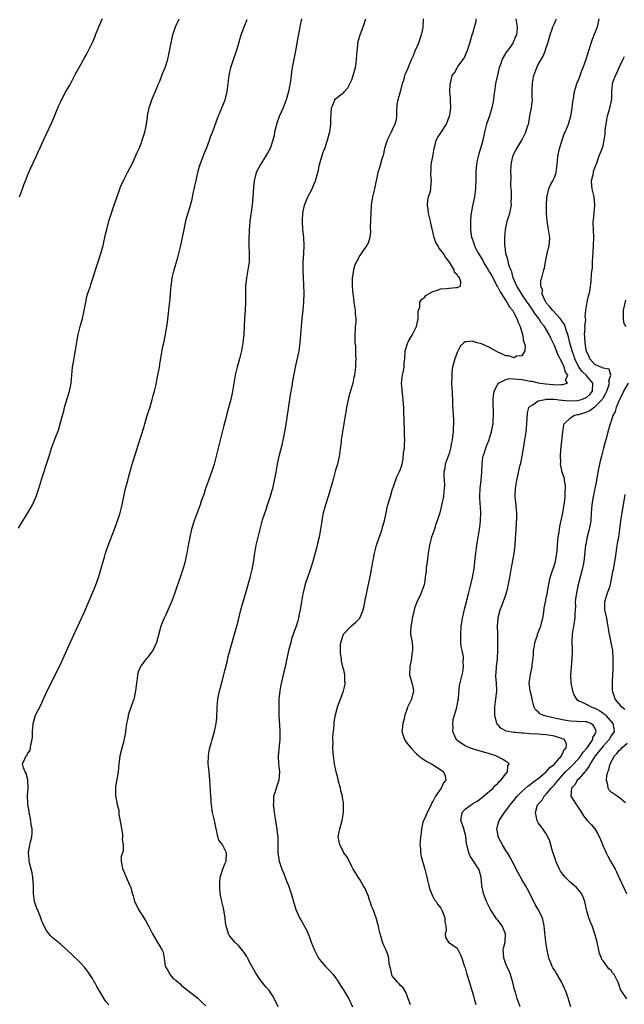
# Model space of a CAD drawing. Units: inches. Extents: x 2574000 to 2577000, y 1524000 to 1527000.
# Drawn here: x 2575111 to 2575260, y 1524124 to 1524367 of the extents above; entities that cross this region are included whole.
import ezdxf

# ---------------------------------------------------------------- set-up
doc = ezdxf.new("R2010")
doc.units = ezdxf.units.IN
doc.header["$MEASUREMENT"] = 0
doc.layers.add('LD25741524_2ft', color=62, linetype='Continuous')

msp = doc.modelspace()

# ---------------------------------------------------------------- linework, layer by layer
at = {"layer": 'LD25741524_2ft'}
for points, elevation in [([(2575110.78, 1524241.22), (2575111.78, 1524243), (2575113.02, 1524245), (2575114.21, 1524247), (2575115.12, 1524249), (2575115.79, 1524251), (2575116.53, 1524253.47), (2575117.98, 1524258.02), (2575118.27, 1524259), (2575118.92, 1524261), (2575119.5, 1524262.5), (2575120.04, 1524264.04), (2575120.58, 1524265.42), (2575121.04, 1524266.96), (2575121.61, 1524269), (2575121.92, 1524270.08), (2575122.12, 1524271), (2575122.77, 1524273.23), (2575123.3, 1524275), (2575123.71, 1524277), (2575124.08, 1524281), (2575124.2, 1524281.8), (2575124.83, 1524285.17), (2575125.13, 1524287.13), (2575125.48, 1524289), (2575125.99, 1524291), (2575126.53, 1524293), (2575126.97, 1524294.97), (2575127.33, 1524297), (2575127.62, 1524298.38), (2575127.78, 1524299), (2575128.47, 1524301), (2575128.62, 1524301.38), (2575129.12, 1524302.88), (2575129.75, 1524305), (2575130.39, 1524307), (2575131.05, 1524309), (2575131.6, 1524311), (2575132.2, 1524313.8), (2575132.5, 1524315), (2575133.07, 1524317), (2575133.68, 1524319), (2575134.04, 1524320.04), (2575134.5, 1524321.5), (2575135, 1524322.89), (2575135.73, 1524325), (2575136.11, 1524325.89), (2575136.62, 1524327), (2575137, 1524327.74), (2575137.62, 1524329), (2575139, 1524331.66), (2575140.04, 1524333.96), (2575140.49, 1524335), (2575141, 1524336.22), (2575141.29, 1524337), (2575141.91, 1524339), (2575142.16, 1524340.16), (2575142.57, 1524342.57), (2575142.6, 1524343), (2575143, 1524344.99), (2575143.48, 1524346.52), (2575143.66, 1524347), (2575145, 1524350.08), (2575145.25, 1524350.75), (2575145.62, 1524351.62), (2575146.38, 1524353.62), (2575147, 1524355.14), (2575147.57, 1524357), (2575147.86, 1524358.14), (2575148.03, 1524359), (2575148.25, 1524360.25), (2575148.84, 1524363), (2575149.52, 1524365), (2575150.38, 1524367)], 7778), ([(2575110.99, 1524323), (2575111.69, 1524325), (2575112.04, 1524325.96), (2575112.45, 1524327), (2575113, 1524328.33), (2575113.82, 1524330.18), (2575115.1, 1524333), (2575115.67, 1524334.33), (2575115.97, 1524335), (2575117, 1524337.17), (2575117.57, 1524338.43), (2575119, 1524341.4), (2575119.49, 1524342.51), (2575120.61, 1524345.39), (2575121.24, 1524346.76), (2575121.35, 1524347), (2575122.46, 1524349), (2575123.39, 1524350.61), (2575124.74, 1524353.27), (2575125.68, 1524355), (2575127, 1524357.32), (2575127.62, 1524358.38), (2575127.96, 1524359), (2575129, 1524361.14), (2575129.56, 1524362.44), (2575129.74, 1524363), (2575130.22, 1524364.22), (2575130.54, 1524365), (2575131.3, 1524366.7), (2575131.45, 1524367)], 7776), ([(2575133, 1524123.47), (2575132.32, 1524124.32), (2575131.85, 1524125), (2575131, 1524126.51), (2575130.65, 1524127), (2575130.05, 1524128.05), (2575129.6, 1524129), (2575129.37, 1524129.37), (2575129, 1524130.03), (2575128.38, 1524131), (2575127.79, 1524131.79), (2575127, 1524132.79), (2575125.94, 1524133.94), (2575123.91, 1524135.91), (2575122.75, 1524137), (2575121, 1524138.6), (2575119, 1524140.22), (2575118.59, 1524140.59), (2575118.3, 1524141), (2575117.72, 1524141.72), (2575117, 1524143.12), (2575116.44, 1524144.44), (2575116.24, 1524145), (2575115.39, 1524147), (2575115.3, 1524147.3), (2575114.7, 1524149), (2575114.44, 1524151), (2575114.44, 1524153), (2575114.29, 1524155), (2575114.12, 1524156.12), (2575113.46, 1524158.54), (2575113.38, 1524159), (2575113.38, 1524159.38), (2575113.18, 1524161), (2575113.44, 1524162.56), (2575113.71, 1524163.71), (2575114.04, 1524165), (2575114.14, 1524165.86), (2575114.1, 1524167), (2575113.87, 1524167.87), (2575113.79, 1524169), (2575113.35, 1524171), (2575113.34, 1524171.34), (2575113.02, 1524173), (2575113.01, 1524173.38), (2575112.98, 1524175), (2575113.12, 1524177), (2575113.02, 1524179.02), (2575112.65, 1524180.65), (2575112.41, 1524181), (2575111.96, 1524182.04), (2575111.73, 1524183), (2575112.28, 1524184.28), (2575112.64, 1524185), (2575112.84, 1524185.16), (2575113, 1524185.48), (2575113.6, 1524186.4), (2575113.7, 1524187), (2575113.76, 1524187.76), (2575114.12, 1524189), (2575114.2, 1524189.8), (2575114.2, 1524191), (2575114.38, 1524193), (2575114.94, 1524195), (2575115, 1524195.16), (2575116.32, 1524197.68), (2575117, 1524199.26), (2575117.8, 1524201), (2575118.26, 1524201.74), (2575118.83, 1524203), (2575119, 1524203.3), (2575119.82, 1524205), (2575121, 1524207.34), (2575123, 1524211.82), (2575125.36, 1524217), (2575125.89, 1524218.11), (2575127, 1524220.58), (2575129.78, 1524227), (2575130.49, 1524229), (2575131.08, 1524231), (2575131.61, 1524233), (2575131.96, 1524234.04), (2575132.23, 1524235), (2575132.89, 1524236.89), (2575134.47, 1524241), (2575135.21, 1524243), (2575135.86, 1524245), (2575136.33, 1524247), (2575136.72, 1524249), (2575137.16, 1524251), (2575137.71, 1524253), (2575137.97, 1524254.03), (2575138.79, 1524257), (2575139.6, 1524259.6), (2575140.31, 1524261.69), (2575141.72, 1524266.28), (2575141.91, 1524267), (2575142.49, 1524269), (2575143.2, 1524271.2), (2575143.75, 1524273), (2575144, 1524274), (2575144.3, 1524275), (2575144.71, 1524276.71), (2575145, 1524278.15), (2575145.52, 1524281), (2575145.73, 1524282.27), (2575146.07, 1524284.07), (2575146.3, 1524285.7), (2575146.61, 1524287), (2575147.05, 1524289), (2575147.39, 1524291), (2575147.42, 1524291.42), (2575147.77, 1524294.23), (2575147.9, 1524295.9), (2575148.15, 1524297.85), (2575148.3, 1524300.3), (2575148.38, 1524301), (2575148.47, 1524301.53), (2575148.66, 1524303), (2575149.15, 1524305), (2575149.58, 1524306.42), (2575150.04, 1524308.04), (2575150.3, 1524309), (2575150.72, 1524310.72), (2575151.59, 1524315), (2575152.05, 1524317), (2575152.24, 1524317.76), (2575153, 1524320.36), (2575153.57, 1524322.43), (2575153.84, 1524323.84), (2575154.3, 1524325.7), (2575154.56, 1524327), (2575155.02, 1524329), (2575155.42, 1524330.58), (2575155.56, 1524331), (2575155.91, 1524331.91), (2575156.29, 1524333), (2575156.48, 1524333.52), (2575157.2, 1524335.2), (2575157.89, 1524337), (2575158.16, 1524337.84), (2575158.62, 1524339), (2575159.32, 1524341), (2575159.77, 1524342.23), (2575160.08, 1524343), (2575160.96, 1524345.04), (2575161.76, 1524347), (2575162.25, 1524349), (2575162.7, 1524353), (2575163.13, 1524355), (2575164.1, 1524357.9), (2575164.52, 1524359), (2575165.12, 1524361), (2575165.53, 1524362.47), (2575165.69, 1524363), (2575166.07, 1524364.07), (2575166.42, 1524365), (2575167.18, 1524366.82)], 7780), ([(2575180.59, 1524367), (2575180.19, 1524365), (2575180.02, 1524364.02), (2575179.65, 1524362.35), (2575179.44, 1524361), (2575179.11, 1524359.11), (2575178.68, 1524357), (2575178.3, 1524355), (2575178.14, 1524353.86), (2575178.04, 1524353), (2575177.78, 1524351), (2575177.66, 1524350.34), (2575177.39, 1524349), (2575177, 1524347.55), (2575176.83, 1524347), (2575176.05, 1524345), (2575175.1, 1524342.9), (2575174.41, 1524341), (2575174.21, 1524340.21), (2575173.94, 1524339), (2575173.84, 1524338.16), (2575173.52, 1524337), (2575173, 1524335.45), (2575172.82, 1524335), (2575172.19, 1524333.81), (2575171.71, 1524333), (2575170.44, 1524331), (2575169.91, 1524329.91), (2575169.43, 1524329), (2575168.93, 1524327), (2575168.75, 1524325.25), (2575168.59, 1524323), (2575168.38, 1524321), (2575167.85, 1524317), (2575167.72, 1524315.72), (2575167.68, 1524315), (2575167.67, 1524314.33), (2575167.59, 1524313), (2575167.61, 1524311), (2575167.69, 1524309), (2575167.66, 1524307), (2575167.38, 1524305), (2575167, 1524303), (2575166.77, 1524301), (2575166.74, 1524299), (2575166.77, 1524297), (2575166.69, 1524295), (2575166.53, 1524293), (2575166.41, 1524291), (2575166.32, 1524289), (2575166.13, 1524287), (2575165.77, 1524285), (2575165.25, 1524283), (2575165, 1524282.1), (2575164.67, 1524281), (2575164.21, 1524279), (2575163.55, 1524275), (2575163.46, 1524274.54), (2575163.11, 1524273), (2575162.23, 1524269.77), (2575161.72, 1524267.72), (2575161.42, 1524266.58), (2575159.55, 1524259), (2575159, 1524257), (2575158.34, 1524255), (2575157.61, 1524253), (2575156.93, 1524251), (2575156.46, 1524249.54), (2575155.86, 1524247.86), (2575155.58, 1524247), (2575154.11, 1524243), (2575153.47, 1524241), (2575152.99, 1524239), (2575152.7, 1524237.3), (2575152.53, 1524236.53), (2575152.28, 1524235), (2575152.07, 1524233.93), (2575151.85, 1524233), (2575151.28, 1524231), (2575151.2, 1524230.8), (2575150.61, 1524229), (2575149.91, 1524227), (2575149.25, 1524225), (2575148.52, 1524223), (2575147, 1524219.68), (2575146.67, 1524219), (2575146.18, 1524217.82), (2575145.88, 1524217), (2575144.81, 1524213), (2575143.87, 1524211), (2575143.52, 1524210.48), (2575142.63, 1524209.37), (2575142.3, 1524209), (2575141, 1524207.28), (2575140.83, 1524207), (2575140.27, 1524205.73), (2575140.13, 1524205), (2575140.04, 1524204.04), (2575139.83, 1524203), (2575139.75, 1524202.25), (2575139.65, 1524201), (2575139.29, 1524199.29), (2575139.23, 1524199), (2575138.6, 1524197.4), (2575137.79, 1524195), (2575137.69, 1524194.31), (2575137.4, 1524193), (2575137.16, 1524191.16), (2575137.14, 1524190.86), (2575136.84, 1524189.16), (2575136.71, 1524188.71), (2575135.72, 1524185), (2575135.56, 1524183.56), (2575135.47, 1524183), (2575135.34, 1524181), (2575134.68, 1524177.32), (2575134.65, 1524177), (2575134.67, 1524176.67), (2575134.69, 1524175), (2575134.75, 1524174.75), (2575135, 1524173.5), (2575135.03, 1524173.38), (2575135.12, 1524173), (2575135.54, 1524171.54), (2575135.53, 1524171), (2575135.54, 1524170.46), (2575135.99, 1524167.99), (2575136.13, 1524167), (2575136.37, 1524165.63), (2575136.42, 1524165), (2575136.36, 1524164.36), (2575136.54, 1524163), (2575136.55, 1524161.44), (2575136.37, 1524161), (2575136.09, 1524160.09), (2575136.06, 1524159), (2575136.31, 1524157.69), (2575136.41, 1524157), (2575136.65, 1524156.65), (2575137, 1524155.79), (2575137.26, 1524155.26), (2575137.59, 1524154.41), (2575138.23, 1524153), (2575138.44, 1524152.44), (2575138.8, 1524151), (2575139, 1524150.45), (2575139.41, 1524149), (2575139.92, 1524147.92), (2575140.39, 1524147), (2575141.65, 1524145), (2575142.16, 1524144.16), (2575142.88, 1524142.88), (2575143.84, 1524141), (2575145, 1524139.02), (2575146.23, 1524137), (2575146.48, 1524136.48), (2575146.67, 1524135), (2575146.95, 1524133), (2575147, 1524132.89), (2575147.73, 1524131.73), (2575148.08, 1524131), (2575149, 1524129.93), (2575149.58, 1524129.58), (2575150.2, 1524129), (2575150.65, 1524128.65), (2575151, 1524128.29), (2575151.73, 1524127.73), (2575155, 1524125.11), (2575156.11, 1524124.11), (2575157, 1524123.29)], 7782), ([(2575174.79, 1524123), (2575174.28, 1524124.28), (2575173.88, 1524125), (2575173.58, 1524125.58), (2575172.59, 1524127), (2575171.9, 1524127.9), (2575171, 1524128.9), (2575170.11, 1524130.11), (2575169.33, 1524131.33), (2575169, 1524131.88), (2575168.61, 1524132.61), (2575167.62, 1524134.38), (2575167.31, 1524135), (2575167.21, 1524135.21), (2575167, 1524135.53), (2575166.44, 1524136.44), (2575165, 1524138.15), (2575164.15, 1524139), (2575163, 1524140.35), (2575162.73, 1524140.73), (2575162.56, 1524141), (2575162.42, 1524141.58), (2575161.99, 1524143), (2575161.85, 1524143.85), (2575161.72, 1524145), (2575161.33, 1524147.33), (2575160.96, 1524149), (2575160.55, 1524151), (2575160.43, 1524152.43), (2575160.4, 1524153), (2575160.4, 1524153.6), (2575160.51, 1524155), (2575161, 1524156.5), (2575161.15, 1524157), (2575161.67, 1524158.33), (2575161.97, 1524159), (2575162.05, 1524161), (2575161.17, 1524162.83), (2575161, 1524163.16), (2575160.2, 1524164.2), (2575159.97, 1524165), (2575159.7, 1524166.3), (2575159.49, 1524167), (2575159.08, 1524169), (2575158.64, 1524171), (2575158.35, 1524173), (2575158.32, 1524173.38), (2575158.26, 1524174.26), (2575158.18, 1524175), (2575158.16, 1524176.16), (2575158.01, 1524177.99), (2575157.99, 1524179), (2575157.81, 1524181), (2575157.71, 1524181.71), (2575157.59, 1524183), (2575157.61, 1524185), (2575157.78, 1524186.22), (2575157.97, 1524187), (2575158.37, 1524188.37), (2575158.53, 1524189), (2575159.1, 1524191), (2575159.51, 1524193), (2575159.67, 1524194.33), (2575159.76, 1524197), (2575159.91, 1524199), (2575160.33, 1524201), (2575160.49, 1524201.51), (2575161, 1524203.41), (2575161.71, 1524206.29), (2575162.2, 1524208.2), (2575162.52, 1524209.48), (2575163.46, 1524213), (2575164.05, 1524215), (2575164.61, 1524217), (2575165, 1524218.53), (2575165.58, 1524221), (2575166.15, 1524223), (2575167, 1524225.8), (2575167.89, 1524229), (2575168.39, 1524231), (2575168.81, 1524233.19), (2575169.07, 1524235), (2575169.42, 1524237), (2575169.86, 1524239), (2575170.35, 1524241), (2575171, 1524243.25), (2575171.91, 1524246.09), (2575172.22, 1524247), (2575172.83, 1524248.83), (2575173.38, 1524250.62), (2575173.48, 1524251), (2575173.94, 1524253), (2575174.3, 1524255), (2575174.63, 1524257), (2575175.07, 1524259), (2575175.87, 1524262.13), (2575176.58, 1524265.42), (2575177, 1524267.97), (2575177.9, 1524274.1), (2575178.28, 1524276.28), (2575178.48, 1524277.52), (2575179.13, 1524281), (2575179.97, 1524285), (2575180.28, 1524287), (2575180.45, 1524289), (2575180.56, 1524291), (2575180.72, 1524293), (2575180.96, 1524295), (2575181.15, 1524297), (2575181.22, 1524299.22), (2575181.18, 1524301.18), (2575180.99, 1524304.99), (2575181.01, 1524307.01), (2575181.14, 1524309), (2575181.23, 1524311), (2575181.15, 1524313), (2575180.95, 1524315), (2575180.83, 1524317), (2575180.83, 1524317.17), (2575180.91, 1524319), (2575181.35, 1524321), (2575181.81, 1524322.19), (2575182.15, 1524323), (2575183.18, 1524325), (2575183.75, 1524326.25), (2575184.06, 1524327), (2575184.46, 1524328.46), (2575184.71, 1524329.29), (2575185.06, 1524331), (2575185.61, 1524333), (2575185.94, 1524334.06), (2575186.32, 1524335), (2575187.01, 1524337), (2575187.4, 1524338.6), (2575187.54, 1524339), (2575187.68, 1524339.68), (2575187.85, 1524341), (2575187.82, 1524342.18), (2575188, 1524345), (2575188.31, 1524345.69), (2575188.81, 1524347), (2575189, 1524347.25), (2575190.15, 1524348.15), (2575191, 1524348.76), (2575191.19, 1524349), (2575192.03, 1524349.97), (2575193, 1524351.95), (2575193.37, 1524353), (2575193.9, 1524355), (2575194.04, 1524356.04), (2575194.19, 1524357), (2575194.32, 1524359), (2575194.48, 1524360.48), (2575194.52, 1524361), (2575194.6, 1524361.4), (2575195.07, 1524363), (2575195.83, 1524365), (2575196.49, 1524367)], 7784), ([(2575210.61, 1524367), (2575210.5, 1524365), (2575210.42, 1524364.42), (2575210.16, 1524363), (2575209.45, 1524361), (2575208.53, 1524359), (2575208.16, 1524357.84), (2575207.74, 1524357), (2575207, 1524355.19), (2575206.89, 1524355), (2575206.34, 1524353.66), (2575205.97, 1524353), (2575205.73, 1524351.73), (2575205.45, 1524351), (2575205, 1524349.27), (2575204.95, 1524349.05), (2575204.94, 1524348.94), (2575204.37, 1524347), (2575204.14, 1524345.86), (2575204.01, 1524344.01), (2575204, 1524343), (2575203.92, 1524342.08), (2575203.66, 1524341), (2575203, 1524339.54), (2575202.72, 1524339), (2575202.16, 1524337.84), (2575201.73, 1524337), (2575201.1, 1524335), (2575200.74, 1524333.26), (2575200.44, 1524332.44), (2575199.8, 1524330.2), (2575199.41, 1524329), (2575198.59, 1524325), (2575198.14, 1524323), (2575197.82, 1524321), (2575197.66, 1524319), (2575197.56, 1524315.56), (2575197.59, 1524314.41), (2575197.44, 1524313), (2575197, 1524311.59), (2575196.75, 1524311), (2575196.01, 1524309.99), (2575195, 1524308.53), (2575194.12, 1524307), (2575193.77, 1524306.23), (2575193.4, 1524305), (2575193.11, 1524302.89), (2575193.1, 1524301), (2575193.25, 1524299), (2575193.3, 1524298.7), (2575193.51, 1524297), (2575193.84, 1524295), (2575193.84, 1524294.16), (2575193.97, 1524293), (2575193.98, 1524291.98), (2575193.85, 1524291), (2575193.79, 1524290.21), (2575193.74, 1524289), (2575193.72, 1524287.72), (2575193.78, 1524287), (2575193.89, 1524286.11), (2575193.94, 1524283.94), (2575193.98, 1524283), (2575193.93, 1524282.07), (2575193.91, 1524281), (2575193.68, 1524279), (2575193.54, 1524278.46), (2575193.23, 1524277), (2575192.24, 1524273.76), (2575191.67, 1524271), (2575191.62, 1524270.38), (2575191.33, 1524269), (2575191, 1524266.99), (2575190.41, 1524263), (2575190.35, 1524262.35), (2575190.13, 1524261), (2575190.01, 1524260.01), (2575189.85, 1524259), (2575189.44, 1524257), (2575189, 1524255.53), (2575188.46, 1524253.54), (2575188.09, 1524252.09), (2575187.78, 1524251), (2575187.58, 1524250.42), (2575187.13, 1524249), (2575186.47, 1524247), (2575186.18, 1524245.82), (2575185.96, 1524245), (2575185.7, 1524243.7), (2575185.54, 1524242.46), (2575184.95, 1524239), (2575184.55, 1524237.45), (2575184.46, 1524237), (2575184.28, 1524236.28), (2575183.38, 1524233), (2575183, 1524231.68), (2575182.65, 1524230.65), (2575182.04, 1524229), (2575181.61, 1524227.61), (2575181.3, 1524226.7), (2575180.91, 1524225), (2575180.55, 1524223), (2575180.37, 1524221.63), (2575180.25, 1524221), (2575180.03, 1524220.03), (2575179.85, 1524219), (2575179.68, 1524218.32), (2575179.27, 1524217), (2575178.15, 1524213.85), (2575177.92, 1524213), (2575177.41, 1524211), (2575176.59, 1524207), (2575176.25, 1524205.75), (2575176.1, 1524205), (2575175.48, 1524202.52), (2575175.2, 1524201), (2575175.01, 1524199), (2575174.96, 1524197), (2575175, 1524195), (2575175.2, 1524191.2), (2575175.24, 1524190.76), (2575175.21, 1524189), (2575174.8, 1524185), (2575174.9, 1524183), (2575175.12, 1524181), (2575174.98, 1524179), (2575174.47, 1524177.53), (2575174.3, 1524177), (2575174.06, 1524176.06), (2575173.71, 1524175), (2575173.69, 1524173.69), (2575173.65, 1524173.38), (2575173.59, 1524173), (2575173.78, 1524171.78), (2575173.82, 1524171), (2575173.99, 1524170.01), (2575174.18, 1524169), (2575174.28, 1524168.28), (2575174.52, 1524167), (2575174.53, 1524166.53), (2575174.71, 1524165), (2575174.73, 1524163), (2575174.78, 1524161), (2575175, 1524159.46), (2575175.09, 1524159), (2575175.76, 1524157), (2575176.13, 1524156.13), (2575177, 1524153.89), (2575177.36, 1524153), (2575178, 1524151), (2575178.67, 1524148.67), (2575179, 1524147.61), (2575179.21, 1524147), (2575180.11, 1524145), (2575180.45, 1524144.45), (2575181.17, 1524143.17), (2575181.23, 1524143), (2575181.87, 1524141.87), (2575182.19, 1524141), (2575182.46, 1524140.46), (2575182.97, 1524139), (2575183.77, 1524137), (2575184.8, 1524135), (2575185, 1524134.71), (2575186.52, 1524133), (2575187, 1524132.48), (2575187.74, 1524131.74), (2575188.38, 1524131), (2575189, 1524130.18), (2575189.48, 1524129.48), (2575190.24, 1524128.24), (2575191.04, 1524127.04), (2575192.29, 1524125), (2575193.15, 1524123)], 7786), ([(2575207.48, 1524123.48), (2575207, 1524124.83), (2575206.93, 1524125), (2575206.44, 1524126.44), (2575205.66, 1524127.66), (2575205, 1524128.27), (2575204.68, 1524128.68), (2575204.35, 1524129), (2575203, 1524130.68), (2575202.85, 1524131), (2575202.55, 1524132.55), (2575202.42, 1524133), (2575202.26, 1524133.74), (2575202.14, 1524135), (2575201.91, 1524135.91), (2575201.45, 1524137), (2575201, 1524137.95), (2575200.58, 1524139), (2575200.23, 1524140.23), (2575199.98, 1524141), (2575199.68, 1524142.32), (2575199.55, 1524143), (2575199.45, 1524143.45), (2575199.01, 1524145), (2575198.27, 1524147), (2575197.9, 1524147.9), (2575197.54, 1524149), (2575197.38, 1524149.38), (2575197, 1524150.57), (2575196.83, 1524151), (2575196.26, 1524152.26), (2575195.84, 1524153), (2575195, 1524154.42), (2575194.56, 1524155), (2575193.99, 1524155.99), (2575193.35, 1524157), (2575193, 1524157.67), (2575191.91, 1524159.91), (2575191.07, 1524161), (2575191, 1524161.12), (2575190.01, 1524163), (2575189.87, 1524163.87), (2575189.64, 1524165), (2575189.78, 1524165.78), (2575190.06, 1524167), (2575190.42, 1524168.42), (2575190.61, 1524169), (2575190.94, 1524171), (2575190.98, 1524173), (2575190.91, 1524173.38), (2575190.68, 1524174.68), (2575190.67, 1524175), (2575190.32, 1524176.32), (2575190.19, 1524177), (2575189.64, 1524179), (2575189.53, 1524179.53), (2575189.12, 1524181), (2575188.75, 1524183), (2575188.49, 1524185), (2575188.34, 1524187), (2575188.36, 1524188.36), (2575188.34, 1524189), (2575188.35, 1524189.65), (2575188.47, 1524191), (2575188.66, 1524192.66), (2575188.67, 1524193.33), (2575189, 1524195.14), (2575189.5, 1524197), (2575189.75, 1524197.75), (2575190.17, 1524199), (2575190.98, 1524201.02), (2575191.34, 1524202.66), (2575191.36, 1524203), (2575191.29, 1524203.29), (2575191.24, 1524205), (2575191, 1524206.2), (2575190.82, 1524206.82), (2575190.82, 1524207), (2575190.44, 1524208.44), (2575190.45, 1524209), (2575190.23, 1524210.23), (2575190.24, 1524212.24), (2575190.29, 1524213), (2575190.97, 1524215), (2575192.94, 1524217.06), (2575194.01, 1524217.99), (2575195.01, 1524218.99), (2575195.83, 1524221), (2575196.02, 1524221.98), (2575196.25, 1524223), (2575196.54, 1524224.54), (2575196.67, 1524225.33), (2575197.02, 1524226.98), (2575197.59, 1524229.59), (2575197.87, 1524231), (2575198.02, 1524232.02), (2575198.21, 1524233), (2575198.36, 1524233.64), (2575198.59, 1524235), (2575199.13, 1524237), (2575199.57, 1524238.43), (2575200.23, 1524240.23), (2575200.48, 1524241), (2575200.58, 1524241.42), (2575201.06, 1524243), (2575201.46, 1524245), (2575201.73, 1524246.27), (2575201.91, 1524247), (2575202.52, 1524249), (2575203.08, 1524250.92), (2575203.21, 1524251.21), (2575204.11, 1524253.89), (2575204.7, 1524255), (2575205, 1524255.75), (2575205.39, 1524257), (2575205.69, 1524258.31), (2575205.8, 1524259.8), (2575206, 1524261), (2575206.02, 1524262.02), (2575206.12, 1524263), (2575206.04, 1524264.04), (2575206.02, 1524265), (2575205.97, 1524266.03), (2575205.9, 1524267), (2575205.87, 1524271), (2575205.76, 1524271.76), (2575205.71, 1524273), (2575205.55, 1524274.45), (2575205.44, 1524275), (2575205.39, 1524275.39), (2575205.3, 1524277), (2575205.51, 1524279), (2575205.67, 1524279.67), (2575205.9, 1524281), (2575205.96, 1524282.04), (2575206.06, 1524283), (2575206.21, 1524285), (2575206.77, 1524286.77), (2575206.83, 1524287), (2575207, 1524287.35), (2575207.98, 1524289), (2575208.29, 1524289.71), (2575208.97, 1524291), (2575209.41, 1524293), (2575209.41, 1524294.59), (2575209.49, 1524295), (2575209.75, 1524295.75), (2575209.77, 1524297), (2575210.26, 1524297.74), (2575211, 1524298.26), (2575211.31, 1524298.69), (2575213, 1524299.69), (2575213.88, 1524299.88), (2575215, 1524300.27), (2575216.4, 1524300.4), (2575217, 1524300.44), (2575218.67, 1524300.67), (2575219, 1524300.62), (2575219.8, 1524301), (2575219.95, 1524302.05), (2575219.55, 1524303), (2575219.25, 1524303.25), (2575219, 1524303.74), (2575218.38, 1524304.38), (2575218.28, 1524305), (2575217.08, 1524306.92), (2575216.1, 1524308.1), (2575215.62, 1524309), (2575215, 1524309.85), (2575214.46, 1524310.46), (2575214.21, 1524311), (2575213.74, 1524311.74), (2575213.32, 1524313), (2575212.49, 1524316.49), (2575212.4, 1524317), (2575211.92, 1524319), (2575211.88, 1524319.88), (2575211.71, 1524321), (2575211.76, 1524322.24), (2575211.97, 1524323), (2575212.4, 1524324.4), (2575212.47, 1524325), (2575212.5, 1524325.5), (2575212.64, 1524327), (2575212.47, 1524328.47), (2575212.48, 1524329), (2575212.55, 1524329.45), (2575212.6, 1524331), (2575213.02, 1524333.02), (2575213.34, 1524335), (2575213.5, 1524335.5), (2575213.83, 1524337), (2575214.27, 1524337.73), (2575215, 1524338.8), (2575216.37, 1524341), (2575216.56, 1524341.44), (2575217.14, 1524343), (2575217.2, 1524343.2), (2575217.46, 1524345), (2575217.33, 1524346.67), (2575217.38, 1524347.38), (2575217.22, 1524349), (2575217.26, 1524350.74), (2575217.31, 1524351), (2575217.45, 1524351.45), (2575217.76, 1524353), (2575218.33, 1524353.67), (2575219, 1524354.9), (2575219.2, 1524355.2), (2575220.77, 1524357.23), (2575221, 1524357.88), (2575221.47, 1524359), (2575222.15, 1524361), (2575222.7, 1524363), (2575223, 1524363.9), (2575223.27, 1524365), (2575223.67, 1524366.33), (2575223.72, 1524367)], 7788), ([(2575233.45, 1524367), (2575233.79, 1524365), (2575233.71, 1524363.71), (2575233.62, 1524363), (2575233.41, 1524362.59), (2575233, 1524361.51), (2575232.82, 1524361.18), (2575232.77, 1524361), (2575232.24, 1524360.24), (2575231.33, 1524359), (2575231.17, 1524358.83), (2575231, 1524358.59), (2575230.13, 1524357), (2575229.68, 1524355.68), (2575229.39, 1524355), (2575228.93, 1524353.07), (2575228.5, 1524351), (2575228.32, 1524349.68), (2575228.18, 1524349), (2575228.03, 1524348.03), (2575227.95, 1524347), (2575227.84, 1524346.16), (2575227.59, 1524345), (2575226.99, 1524343), (2575226.27, 1524341), (2575225.73, 1524339), (2575225.3, 1524337), (2575225, 1524335.79), (2575224.33, 1524333.67), (2575224.15, 1524333), (2575223.98, 1524331.98), (2575223.79, 1524331), (2575223.72, 1524330.28), (2575223.64, 1524329), (2575223.6, 1524327.6), (2575223.49, 1524325), (2575223.26, 1524323), (2575222.78, 1524320.78), (2575222.44, 1524319), (2575222.38, 1524318.38), (2575222.28, 1524317), (2575222.3, 1524316.3), (2575222.29, 1524315), (2575222.46, 1524313.54), (2575222.57, 1524313), (2575222.71, 1524312.71), (2575223.22, 1524311.22), (2575223.26, 1524311), (2575223.46, 1524310.54), (2575224.23, 1524309), (2575225.3, 1524307.3), (2575225.43, 1524307), (2575226.65, 1524305), (2575226.77, 1524304.77), (2575227, 1524304.41), (2575227.52, 1524303.52), (2575228.72, 1524301.28), (2575228.9, 1524300.9), (2575229, 1524300.75), (2575229.59, 1524299.59), (2575231.28, 1524297), (2575231.9, 1524295.9), (2575232.63, 1524295), (2575233, 1524294.35), (2575233.72, 1524293), (2575234.02, 1524292.02), (2575234.56, 1524291), (2575235.16, 1524289), (2575235.39, 1524287.39), (2575235.54, 1524287), (2575235.75, 1524286.25), (2575235.74, 1524285), (2575235, 1524283.8), (2575233.64, 1524283.64), (2575233, 1524283.3), (2575231.76, 1524283.76), (2575231, 1524283.75), (2575230.21, 1524284.21), (2575229, 1524284.65), (2575227, 1524285.81), (2575225, 1524286.71), (2575223.96, 1524287), (2575223.23, 1524287.23), (2575223, 1524287.35), (2575221.19, 1524287.19), (2575221, 1524287.25), (2575220.69, 1524287), (2575219.8, 1524286.2), (2575219, 1524284.57), (2575218.4, 1524283), (2575218.1, 1524281.9), (2575217.88, 1524281), (2575217.71, 1524279.71), (2575217.65, 1524279), (2575217.7, 1524278.3), (2575217.63, 1524277), (2575217.66, 1524275.66), (2575217.73, 1524275), (2575217.8, 1524274.2), (2575217.84, 1524273), (2575217.84, 1524271.84), (2575218.01, 1524269), (2575218.1, 1524268.09), (2575218.12, 1524267), (2575218.02, 1524265.98), (2575218.02, 1524265), (2575217.89, 1524263.89), (2575217.73, 1524263), (2575217.6, 1524262.4), (2575217.36, 1524261), (2575217, 1524259.61), (2575216.81, 1524259), (2575216.08, 1524257), (2575215.94, 1524255.94), (2575215.75, 1524255), (2575215.73, 1524254.27), (2575215.82, 1524253), (2575215.85, 1524251.85), (2575215.82, 1524251), (2575215.75, 1524250.25), (2575215.59, 1524249), (2575215.22, 1524247.22), (2575215.16, 1524246.84), (2575214.7, 1524245), (2575214.09, 1524243), (2575213.77, 1524242.23), (2575213.37, 1524241), (2575212.67, 1524239), (2575212.32, 1524237.68), (2575212.17, 1524237), (2575211.85, 1524235), (2575211.78, 1524234.22), (2575211.59, 1524233), (2575211.38, 1524231.38), (2575211.32, 1524230.68), (2575211.14, 1524229), (2575211, 1524228.11), (2575210.79, 1524227), (2575210.02, 1524225), (2575209.04, 1524222.96), (2575208.51, 1524221.49), (2575208.42, 1524221), (2575208.21, 1524220.21), (2575207.93, 1524219), (2575207.85, 1524218.15), (2575207.54, 1524217), (2575207.47, 1524215.47), (2575207.52, 1524215), (2575207.87, 1524213), (2575208, 1524212), (2575208.02, 1524211), (2575207.83, 1524210.17), (2575207.72, 1524209), (2575207.39, 1524207.39), (2575207.29, 1524207), (2575207.28, 1524205), (2575207.61, 1524203.61), (2575207.83, 1524203), (2575208.07, 1524201.93), (2575208.22, 1524201), (2575207.74, 1524199), (2575207.49, 1524198.51), (2575206.77, 1524197), (2575206.68, 1524196.68), (2575206.11, 1524195), (2575205.91, 1524194.09), (2575205.62, 1524193), (2575205.41, 1524191.41), (2575205.37, 1524191), (2575205.74, 1524189.74), (2575206.01, 1524189), (2575206.4, 1524188.4), (2575207.54, 1524187), (2575209, 1524185.51), (2575209.53, 1524185), (2575210.33, 1524184.33), (2575211, 1524183.94), (2575211.55, 1524183.55), (2575212.67, 1524183), (2575214.1, 1524182.1), (2575215, 1524181.51), (2575215.66, 1524181), (2575216.01, 1524180.01), (2575216.19, 1524179), (2575215.64, 1524178.36), (2575215.04, 1524177), (2575213.64, 1524175), (2575213, 1524173.73), (2575212.78, 1524173.38), (2575212.71, 1524173.29), (2575212.61, 1524173), (2575212.22, 1524172.22), (2575211.57, 1524171), (2575211, 1524169.63), (2575210.66, 1524169), (2575210.57, 1524168.57), (2575210.18, 1524167), (2575210.08, 1524165.92), (2575209.97, 1524165), (2575209.85, 1524163.85), (2575209.82, 1524163), (2575209.92, 1524162.08), (2575209.97, 1524161), (2575210.11, 1524160.11), (2575211.01, 1524157), (2575211.5, 1524155), (2575211.7, 1524154.3), (2575212.02, 1524153), (2575212.19, 1524152.19), (2575212.68, 1524151), (2575213, 1524150.29), (2575213.45, 1524149.45), (2575213.79, 1524149), (2575214.27, 1524148.27), (2575215, 1524147.33), (2575215.16, 1524147), (2575215.28, 1524146.72), (2575215.92, 1524145), (2575215.96, 1524143.96), (2575216.2, 1524143), (2575216.28, 1524141.72), (2575216.05, 1524141), (2575216.12, 1524140.12), (2575216.89, 1524139), (2575219, 1524137.5), (2575219.29, 1524137), (2575219.85, 1524135.85), (2575220.16, 1524135), (2575220.84, 1524133), (2575221, 1524132.65), (2575221.34, 1524131.34), (2575222.08, 1524129), (2575222.65, 1524127), (2575223, 1524125.71), (2575223.17, 1524125), (2575223.58, 1524123.58)], 7790), ([(2575234.54, 1524123), (2575234.13, 1524124.13), (2575233.85, 1524125), (2575233.36, 1524126.64), (2575233.18, 1524127.18), (2575232.75, 1524129), (2575232.18, 1524131), (2575231.86, 1524131.86), (2575231.29, 1524133), (2575230.49, 1524135), (2575230.42, 1524136.42), (2575230.37, 1524137), (2575230.48, 1524137.52), (2575230.82, 1524139), (2575230.97, 1524141), (2575230.1, 1524143), (2575229, 1524144.4), (2575228.73, 1524144.73), (2575227.72, 1524146.28), (2575227.23, 1524147), (2575226.49, 1524148.49), (2575226.28, 1524149), (2575225.49, 1524151), (2575225.08, 1524153), (2575224.91, 1524155), (2575224.52, 1524156.52), (2575224.33, 1524157), (2575223.07, 1524159), (2575222.24, 1524160.24), (2575221.9, 1524161), (2575221.53, 1524162.47), (2575221.36, 1524163), (2575221.34, 1524163.34), (2575221.12, 1524165.12), (2575220.61, 1524167), (2575220.23, 1524168.23), (2575219.91, 1524169), (2575220.04, 1524169.96), (2575220.22, 1524171), (2575221, 1524171.81), (2575222.52, 1524173), (2575223, 1524173.26), (2575223.22, 1524173.38), (2575224.11, 1524173.89), (2575225.51, 1524175), (2575227, 1524176.25), (2575227.85, 1524177), (2575228.38, 1524177.62), (2575229, 1524178.17), (2575229.37, 1524178.63), (2575229.81, 1524179), (2575231, 1524180.55), (2575231.4, 1524181), (2575231.48, 1524182.52), (2575231.84, 1524183), (2575231.43, 1524183.43), (2575231, 1524183.6), (2575230.18, 1524184.18), (2575229, 1524184.76), (2575228.86, 1524184.86), (2575228.56, 1524185), (2575227, 1524185.5), (2575225, 1524186.08), (2575223.53, 1524186.47), (2575223, 1524186.63), (2575222.01, 1524187), (2575221, 1524187.46), (2575220.06, 1524188.06), (2575219, 1524188.81), (2575218.9, 1524188.9), (2575218.81, 1524189), (2575218.7, 1524189.3), (2575217.97, 1524191), (2575218, 1524192), (2575217.97, 1524193), (2575218.02, 1524193.98), (2575218.89, 1524196.89), (2575219, 1524197.41), (2575219.23, 1524198.77), (2575219.3, 1524199), (2575219.37, 1524199.37), (2575219.61, 1524202.39), (2575219.73, 1524203), (2575220.2, 1524205), (2575220.37, 1524205.63), (2575220.59, 1524207), (2575220.48, 1524208.48), (2575220.54, 1524209), (2575220.53, 1524209.47), (2575220.2, 1524211), (2575219.97, 1524211.97), (2575219.94, 1524213), (2575219.95, 1524214.05), (2575219.87, 1524215), (2575220.02, 1524217), (2575220.14, 1524217.86), (2575220.36, 1524219), (2575220.76, 1524220.76), (2575220.82, 1524221.18), (2575221.28, 1524223), (2575221.39, 1524223.39), (2575221.8, 1524225), (2575222.03, 1524225.97), (2575222.33, 1524227), (2575222.8, 1524229), (2575223.18, 1524231.18), (2575223.38, 1524233), (2575223.51, 1524234.49), (2575223.58, 1524235), (2575223.69, 1524235.69), (2575223.85, 1524237), (2575224.01, 1524237.99), (2575224.22, 1524239), (2575224.63, 1524241.37), (2575224.78, 1524243), (2575224.84, 1524245.16), (2575224.63, 1524248.63), (2575224.62, 1524249), (2575224.71, 1524251), (2575224.93, 1524253.07), (2575225.06, 1524255), (2575225.14, 1524257), (2575225.36, 1524258.64), (2575225.42, 1524259), (2575225.64, 1524259.64), (2575226.07, 1524261), (2575226.32, 1524261.68), (2575226.87, 1524263), (2575227, 1524263.4), (2575227.51, 1524265), (2575227.75, 1524266.25), (2575227.86, 1524267), (2575227.89, 1524267.89), (2575227.97, 1524269), (2575227.98, 1524270.02), (2575227.86, 1524271.86), (2575227.89, 1524273), (2575228.01, 1524273.99), (2575228.17, 1524275), (2575229, 1524276.74), (2575229.21, 1524277), (2575231, 1524277.93), (2575231.87, 1524278.13), (2575233.98, 1524278.02), (2575235, 1524277.88), (2575237, 1524277.53), (2575237.47, 1524277.47), (2575239, 1524277.11), (2575240.81, 1524276.81), (2575242.67, 1524276.67), (2575243, 1524276.63), (2575244.71, 1524276.71), (2575245, 1524276.66), (2575246.23, 1524277), (2575245.76, 1524277.77), (2575246.28, 1524279), (2575245.7, 1524279.7), (2575245.43, 1524281), (2575245, 1524281.99), (2575243.95, 1524283.95), (2575243, 1524286.34), (2575242.11, 1524288.11), (2575241.7, 1524289), (2575240.54, 1524291), (2575239.85, 1524291.85), (2575239.15, 1524293), (2575238.2, 1524294.2), (2575237.71, 1524295), (2575236.58, 1524296.58), (2575236.31, 1524297), (2575234.94, 1524299), (2575234.22, 1524300.22), (2575233.74, 1524301), (2575232.85, 1524303), (2575232.48, 1524304.48), (2575232.21, 1524305), (2575231.76, 1524306.24), (2575231.53, 1524307.53), (2575231.03, 1524309), (2575230.81, 1524310.81), (2575230.77, 1524311), (2575230.77, 1524313), (2575230.92, 1524315), (2575231.35, 1524317), (2575231.74, 1524318.26), (2575231.99, 1524319), (2575232.38, 1524321), (2575232.37, 1524321.63), (2575232.4, 1524323), (2575232.39, 1524324.39), (2575232.27, 1524325.73), (2575232.31, 1524328.31), (2575232.27, 1524329), (2575232.32, 1524331), (2575232.73, 1524333), (2575233, 1524333.66), (2575233.47, 1524334.53), (2575233.7, 1524335), (2575235, 1524337.02), (2575235.99, 1524339), (2575236.37, 1524340.37), (2575236.59, 1524341), (2575236.68, 1524341.32), (2575236.96, 1524343), (2575237.37, 1524345), (2575237.52, 1524346.48), (2575237.58, 1524347), (2575237.55, 1524347.55), (2575237.53, 1524349.53), (2575237.59, 1524351), (2575237.69, 1524351.69), (2575237.91, 1524353), (2575238.63, 1524355), (2575239, 1524355.69), (2575240.23, 1524357.77), (2575240.73, 1524359), (2575241, 1524359.92), (2575241.37, 1524361), (2575241.95, 1524363), (2575242.44, 1524364.44), (2575242.64, 1524365), (2575243, 1524365.85), (2575243.38, 1524366.62), (2575243.48, 1524367)], 7792), ([(2575247.02, 1524123.02), (2575246.55, 1524124.55), (2575246.45, 1524125), (2575245.75, 1524127), (2575245.53, 1524127.53), (2575245, 1524128.68), (2575244.82, 1524129), (2575243.67, 1524131), (2575243.44, 1524131.44), (2575243, 1524132.16), (2575242.65, 1524132.65), (2575242.48, 1524133), (2575242.15, 1524133.85), (2575241.64, 1524135), (2575241.53, 1524135.53), (2575241.2, 1524137), (2575240.88, 1524139), (2575240.71, 1524140.71), (2575240.65, 1524141), (2575240.61, 1524141.39), (2575240.5, 1524143), (2575240.04, 1524145), (2575239.01, 1524147), (2575238.27, 1524148.27), (2575237.91, 1524149), (2575237.58, 1524149.58), (2575236.93, 1524151), (2575236.25, 1524152.25), (2575235.89, 1524153), (2575235, 1524154.45), (2575234.06, 1524156.06), (2575232.55, 1524159), (2575232.04, 1524160.04), (2575231.44, 1524161), (2575231, 1524161.59), (2575230.18, 1524163), (2575229.77, 1524163.77), (2575229.15, 1524165), (2575229, 1524165.73), (2575228.78, 1524167), (2575229, 1524167.92), (2575229.33, 1524169), (2575230.65, 1524171), (2575231, 1524171.41), (2575232.2, 1524173), (2575232.52, 1524173.38), (2575233, 1524173.95), (2575233.84, 1524175), (2575235, 1524176.2), (2575236.47, 1524177.53), (2575237, 1524177.91), (2575237.59, 1524178.41), (2575238.43, 1524179), (2575239, 1524179.43), (2575240.96, 1524181), (2575241.9, 1524182.1), (2575243, 1524182.96), (2575243.34, 1524183.34), (2575244.76, 1524185), (2575244.8, 1524185.2), (2575245, 1524185.45), (2575245.45, 1524186.55), (2575245.9, 1524187), (2575245.97, 1524187.97), (2575245.38, 1524189), (2575245.14, 1524189.14), (2575244.76, 1524189.23), (2575243, 1524189.82), (2575242.03, 1524189.97), (2575241, 1524190.18), (2575239.75, 1524190.25), (2575239, 1524190.33), (2575237, 1524190.43), (2575235.45, 1524190.55), (2575235, 1524190.55), (2575233.28, 1524190.72), (2575233, 1524190.72), (2575231.06, 1524191.06), (2575229.78, 1524191.78), (2575228.85, 1524192.85), (2575228.76, 1524193), (2575228.7, 1524193.3), (2575228.27, 1524195), (2575228.28, 1524196.28), (2575228.31, 1524197), (2575228.57, 1524199), (2575228.78, 1524201), (2575228.71, 1524203), (2575228.58, 1524204.58), (2575228.58, 1524205), (2575228.63, 1524205.37), (2575228.71, 1524207), (2575228.93, 1524209), (2575229.02, 1524211), (2575229, 1524215), (2575228.97, 1524217), (2575229.1, 1524218.9), (2575229.11, 1524219), (2575229.16, 1524219.16), (2575229.62, 1524221), (2575230.05, 1524222.05), (2575231.1, 1524225), (2575231.51, 1524226.49), (2575231.63, 1524227), (2575232.02, 1524229), (2575232.34, 1524231), (2575233.05, 1524234.95), (2575233.31, 1524237), (2575233.44, 1524238.56), (2575233.57, 1524241), (2575233.61, 1524242.39), (2575233.73, 1524243.73), (2575233.71, 1524245), (2575233.56, 1524246.44), (2575233.56, 1524247), (2575233.52, 1524247.52), (2575233.34, 1524249), (2575233.37, 1524251), (2575233.69, 1524253), (2575234.51, 1524256.51), (2575234.71, 1524257.29), (2575235.04, 1524258.96), (2575235.62, 1524262.38), (2575235.73, 1524263), (2575236, 1524265), (2575236.19, 1524267), (2575236.28, 1524268.28), (2575236.34, 1524269.66), (2575236.67, 1524271), (2575237, 1524271.37), (2575237.7, 1524271.7), (2575239, 1524272.61), (2575240.72, 1524273), (2575240.97, 1524273.03), (2575242.97, 1524273.03), (2575244.82, 1524272.82), (2575245, 1524272.83), (2575246.67, 1524272.67), (2575248.76, 1524272.76), (2575249, 1524272.79), (2575249.69, 1524273), (2575250.64, 1524273.36), (2575251, 1524273.56), (2575251.77, 1524274.23), (2575252.4, 1524275), (2575252.51, 1524277), (2575250.83, 1524279), (2575249.89, 1524279.89), (2575249.07, 1524281), (2575248.07, 1524283), (2575247.82, 1524283.82), (2575247.39, 1524285), (2575247, 1524286.43), (2575246.83, 1524287), (2575246.47, 1524288.47), (2575246.31, 1524289), (2575245.9, 1524290.1), (2575245.64, 1524291), (2575245.48, 1524291.48), (2575245, 1524292.16), (2575244.68, 1524292.68), (2575244.42, 1524293), (2575242.54, 1524295), (2575241.89, 1524295.89), (2575241, 1524296.89), (2575240.92, 1524297), (2575240.82, 1524297.18), (2575240.01, 1524299), (2575240.06, 1524300.05), (2575239.65, 1524301), (2575239.64, 1524302.36), (2575239.89, 1524303), (2575240.4, 1524305), (2575240.55, 1524305.45), (2575240.82, 1524307), (2575241.25, 1524309), (2575241.58, 1524310.42), (2575241.69, 1524311), (2575241.76, 1524311.76), (2575241.84, 1524313), (2575241.56, 1524315), (2575241.43, 1524315.43), (2575241.18, 1524317), (2575241.03, 1524319), (2575241.03, 1524321), (2575241.11, 1524322.89), (2575241.13, 1524323), (2575241.19, 1524323.19), (2575241.59, 1524325), (2575242.05, 1524325.95), (2575242.65, 1524327), (2575243, 1524327.8), (2575243.41, 1524329), (2575243.68, 1524331), (2575243.85, 1524333), (2575244.26, 1524335), (2575244.89, 1524337), (2575245.44, 1524338.56), (2575245.67, 1524339), (2575246.52, 1524341), (2575247, 1524342.67), (2575247.07, 1524342.93), (2575247.39, 1524345), (2575247.52, 1524346.48), (2575247.82, 1524347.82), (2575247.95, 1524349), (2575248.17, 1524349.83), (2575248.54, 1524351), (2575249, 1524352.1), (2575249.34, 1524353), (2575249.81, 1524354.19), (2575250.12, 1524355), (2575250.83, 1524357), (2575252.05, 1524361), (2575252.31, 1524361.69), (2575252.84, 1524363), (2575253.61, 1524365), (2575253.77, 1524365.77), (2575254.05, 1524367)], 7794), ([(2575260.9, 1524125), (2575259.45, 1524127), (2575259.29, 1524127.29), (2575258.84, 1524128.84), (2575258.78, 1524129), (2575257.78, 1524131), (2575257.38, 1524131.38), (2575257, 1524131.95), (2575256.4, 1524132.4), (2575255, 1524134.33), (2575254.68, 1524134.68), (2575254.62, 1524135), (2575254.15, 1524136.15), (2575253.98, 1524137), (2575253.52, 1524139), (2575252.98, 1524141), (2575252.3, 1524143), (2575251.95, 1524143.95), (2575251.53, 1524145), (2575251, 1524146.69), (2575250.92, 1524147), (2575250.62, 1524148.62), (2575250.51, 1524149), (2575250.12, 1524150.12), (2575249.67, 1524151), (2575249.4, 1524151.4), (2575249, 1524151.83), (2575248.47, 1524152.47), (2575247, 1524153.69), (2575245.67, 1524155), (2575245, 1524155.81), (2575244.49, 1524156.49), (2575244.24, 1524157), (2575243.34, 1524159), (2575243.28, 1524159.28), (2575243, 1524160.03), (2575242.52, 1524161.48), (2575242.12, 1524163), (2575241.91, 1524163.91), (2575241.39, 1524165), (2575241, 1524165.69), (2575240.14, 1524167), (2575239.65, 1524167.65), (2575239, 1524168.46), (2575238.79, 1524168.79), (2575238.71, 1524169), (2575238.67, 1524169.33), (2575238.3, 1524171), (2575238.86, 1524172.86), (2575238.92, 1524173), (2575239, 1524173.09), (2575239.3, 1524173.38), (2575239.97, 1524174.03), (2575240.49, 1524175), (2575241, 1524175.48), (2575242.2, 1524177), (2575242.6, 1524177.4), (2575243, 1524177.83), (2575243.54, 1524178.46), (2575243.9, 1524179), (2575245.78, 1524181), (2575247, 1524182.21), (2575247.42, 1524182.58), (2575249, 1524184.33), (2575249.53, 1524185), (2575250.11, 1524185.89), (2575251, 1524186.89), (2575251.32, 1524187.32), (2575252.47, 1524189), (2575252.52, 1524189.48), (2575253, 1524190.25), (2575253.32, 1524191), (2575253.26, 1524191.26), (2575253, 1524191.86), (2575252.59, 1524192.59), (2575251.99, 1524193), (2575251, 1524193.38), (2575250.62, 1524193.38), (2575248.51, 1524193.49), (2575247, 1524193.53), (2575246.34, 1524193.66), (2575245, 1524193.87), (2575243.85, 1524194.15), (2575243, 1524194.32), (2575241.29, 1524194.71), (2575241, 1524194.76), (2575240.12, 1524195), (2575239.37, 1524195.37), (2575239, 1524195.83), (2575238.37, 1524196.37), (2575238.01, 1524197), (2575237.79, 1524197.79), (2575237.53, 1524199), (2575237.45, 1524199.45), (2575237.01, 1524201), (2575236.78, 1524203), (2575237.09, 1524205), (2575237.09, 1524205.09), (2575237.53, 1524207), (2575237.53, 1524207.53), (2575237.73, 1524209), (2575237.85, 1524210.15), (2575237.87, 1524211), (2575238.05, 1524212.05), (2575238.18, 1524213), (2575238.82, 1524214.82), (2575238.87, 1524215), (2575239.66, 1524217), (2575239.91, 1524218.09), (2575240.18, 1524219), (2575240.39, 1524220.39), (2575240.51, 1524221.49), (2575240.8, 1524223), (2575241, 1524223.9), (2575241.22, 1524225), (2575241.48, 1524226.52), (2575241.98, 1524229), (2575242.2, 1524229.8), (2575243, 1524232.14), (2575243.26, 1524233), (2575243.49, 1524234.51), (2575243.58, 1524235), (2575243.65, 1524235.65), (2575243.73, 1524237), (2575243.83, 1524238.17), (2575243.96, 1524239), (2575244.18, 1524240.18), (2575244.36, 1524241.64), (2575245, 1524244.57), (2575245.5, 1524247.5), (2575245.67, 1524249), (2575245.66, 1524250.34), (2575245.77, 1524251), (2575245.78, 1524251.78), (2575245.53, 1524253), (2575245.46, 1524253.46), (2575244.95, 1524255), (2575244.58, 1524256.58), (2575244.52, 1524257), (2575244.55, 1524257.45), (2575244.48, 1524259), (2575244.59, 1524260.59), (2575244.71, 1524261.29), (2575245.09, 1524265), (2575245.34, 1524266.66), (2575245.43, 1524267), (2575247, 1524268.48), (2575247.77, 1524269), (2575248.72, 1524269.28), (2575249, 1524269.31), (2575251, 1524269.96), (2575251.75, 1524270.25), (2575252.75, 1524271), (2575253, 1524271.14), (2575254.8, 1524273), (2575254.89, 1524273.11), (2575255, 1524273.34), (2575255.63, 1524274.37), (2575255.91, 1524275), (2575256.46, 1524276.46), (2575256.6, 1524277), (2575256.43, 1524277.57), (2575256.91, 1524279), (2575256.5, 1524280.5), (2575255, 1524280.73), (2575254.87, 1524280.87), (2575254.43, 1524281), (2575253, 1524281.64), (2575251.77, 1524283), (2575251.56, 1524283.56), (2575251, 1524284.66), (2575250.87, 1524285.13), (2575250.56, 1524287), (2575250.5, 1524288.5), (2575250.39, 1524289), (2575250.56, 1524290.56), (2575250.5, 1524291), (2575250.72, 1524292.72), (2575250.62, 1524293.38), (2575250.75, 1524295), (2575251.05, 1524297), (2575251.45, 1524298.55), (2575251.59, 1524299), (2575251.72, 1524299.72), (2575251.92, 1524301), (2575252.05, 1524301.95), (2575252.13, 1524304.13), (2575252.3, 1524305), (2575252.39, 1524305.61), (2575252.42, 1524307), (2575252.53, 1524309.47), (2575252.67, 1524311), (2575252.72, 1524313), (2575252.62, 1524315), (2575252.61, 1524316.61), (2575252.58, 1524317), (2575252.62, 1524317.38), (2575252.8, 1524319), (2575253, 1524321), (2575252.8, 1524323), (2575252.32, 1524325), (2575252.24, 1524325.76), (2575252.15, 1524327), (2575252.54, 1524328.54), (2575252.63, 1524329), (2575252.66, 1524329.34), (2575253, 1524330.16), (2575253.19, 1524330.81), (2575253.31, 1524331), (2575253.59, 1524331.59), (2575253.99, 1524333), (2575254.68, 1524334.68), (2575255, 1524335.63), (2575255.25, 1524337), (2575255.5, 1524338.5), (2575255.51, 1524339), (2575255.56, 1524339.56), (2575255.75, 1524341), (2575255.92, 1524342.08), (2575256.12, 1524343), (2575256.62, 1524344.62), (2575256.71, 1524345), (2575256.74, 1524345.26), (2575257, 1524346.39), (2575257.09, 1524346.91), (2575257.13, 1524347), (2575257.15, 1524347.15), (2575257.16, 1524349), (2575257.34, 1524350.66), (2575257.35, 1524351), (2575257.48, 1524351.48), (2575258.1, 1524353), (2575258.42, 1524353.58), (2575259.01, 1524355), (2575260.01, 1524357), (2575260.29, 1524357.71)], 7796), ([(2575260.53, 1524297.47), (2575259.99, 1524295), (2575260.01, 1524293.99), (2575259.95, 1524293), (2575260.07, 1524292.07), (2575260.57, 1524291)], 7798), ([(2575261.2, 1524277), (2575260.09, 1524275), (2575259.76, 1524274.24), (2575259.1, 1524273), (2575258.27, 1524271), (2575257.97, 1524270.03), (2575257.44, 1524269), (2575257, 1524267.64), (2575256.73, 1524267), (2575256.17, 1524265), (2575255.95, 1524263.95), (2575255.69, 1524263), (2575255.51, 1524262.49), (2575255.15, 1524261), (2575254.6, 1524259), (2575254.28, 1524257.72), (2575254.13, 1524257), (2575253.75, 1524255), (2575253.43, 1524253), (2575253.01, 1524250.99), (2575252.63, 1524249.37), (2575252.53, 1524249), (2575252.2, 1524247), (2575252.1, 1524245), (2575251.96, 1524243), (2575251.83, 1524242.17), (2575251.58, 1524241), (2575251.07, 1524239.07), (2575250.72, 1524237.28), (2575250.65, 1524237), (2575250.26, 1524233), (2575250.07, 1524232.07), (2575249.87, 1524231), (2575249.44, 1524229.44), (2575248.81, 1524227), (2575248.28, 1524224.28), (2575248.15, 1524223), (2575248.18, 1524221.82), (2575248.11, 1524221), (2575248.06, 1524220.06), (2575248.05, 1524219), (2575247.42, 1524215), (2575247.34, 1524213), (2575247.39, 1524211.39), (2575247.39, 1524211), (2575247.36, 1524210.64), (2575247.33, 1524209), (2575247.1, 1524206.9), (2575246.94, 1524205), (2575247.07, 1524203), (2575247.49, 1524201), (2575247.88, 1524199.88), (2575248.44, 1524199), (2575249, 1524198.58), (2575249.65, 1524198.35), (2575251, 1524197.63), (2575252.27, 1524197), (2575253, 1524196.77), (2575254.16, 1524196.16), (2575255, 1524195.54), (2575255.32, 1524195.32), (2575255.64, 1524195), (2575257.44, 1524193), (2575257.67, 1524191.67), (2575257.73, 1524191), (2575257, 1524189.93), (2575256.48, 1524189), (2575255, 1524187.38), (2575254.69, 1524187), (2575253.98, 1524186.02), (2575253.08, 1524185), (2575251.81, 1524183), (2575251.59, 1524182.41), (2575251, 1524181.67), (2575250.75, 1524181.25), (2575250.48, 1524181), (2575249, 1524179.33), (2575248.66, 1524179), (2575248.1, 1524177.9), (2575247.22, 1524177), (2575247.03, 1524175.03), (2575247.04, 1524175), (2575248.09, 1524173.38), (2575248.34, 1524173), (2575248.62, 1524172.62), (2575249, 1524172.02), (2575249.42, 1524171.42), (2575250.2, 1524170.2), (2575251.1, 1524169), (2575252.07, 1524168.07), (2575252.96, 1524167), (2575253.75, 1524165.75), (2575254.36, 1524164.36), (2575255, 1524162.64), (2575255.79, 1524161), (2575256.19, 1524160.19), (2575256.88, 1524159), (2575257.96, 1524157), (2575258.34, 1524156.34), (2575258.92, 1524155), (2575260.24, 1524152.24), (2575260.8, 1524151)], 7798), ([(2575260.4, 1524196.4), (2575259.67, 1524197), (2575259, 1524197.83), (2575257.99, 1524199), (2575257.79, 1524199.79), (2575257.33, 1524201), (2575257.3, 1524202.7), (2575257.35, 1524203.35), (2575257.44, 1524205), (2575257.49, 1524206.51), (2575257.49, 1524207.49), (2575257.53, 1524209), (2575257.42, 1524211), (2575257.02, 1524213), (2575256.56, 1524215), (2575256.32, 1524216.32), (2575256.26, 1524217), (2575256.13, 1524217.87), (2575255.92, 1524219), (2575255.48, 1524221), (2575255.44, 1524223), (2575256.02, 1524225), (2575256.74, 1524227), (2575257.2, 1524229), (2575257.45, 1524230.56), (2575257.57, 1524231), (2575258.11, 1524233.89), (2575258.23, 1524235), (2575258.44, 1524236.44), (2575258.59, 1524237.41), (2575258.87, 1524239), (2575259.17, 1524241), (2575259.42, 1524243), (2575259.51, 1524243.51), (2575259.9, 1524246.1), (2575260.08, 1524247), (2575260.5, 1524249.5)], 7800), ([(2575260.52, 1524173.38), (2575259, 1524174.69), (2575258.48, 1524175), (2575257, 1524176.02), (2575256.54, 1524176.54), (2575256.25, 1524177), (2575256.19, 1524177.81), (2575255.9, 1524179), (2575255.96, 1524179.96), (2575256.19, 1524181), (2575256.45, 1524181.55), (2575256.77, 1524183), (2575257.86, 1524185), (2575258.45, 1524185.55), (2575259, 1524186.31), (2575259.37, 1524186.63), (2575259.64, 1524187), (2575261, 1524188.1)], 7800)]:
    msp.add_lwpolyline(points, dxfattribs=dict(at, elevation=elevation))

doc.saveas('drawing.dxf')
